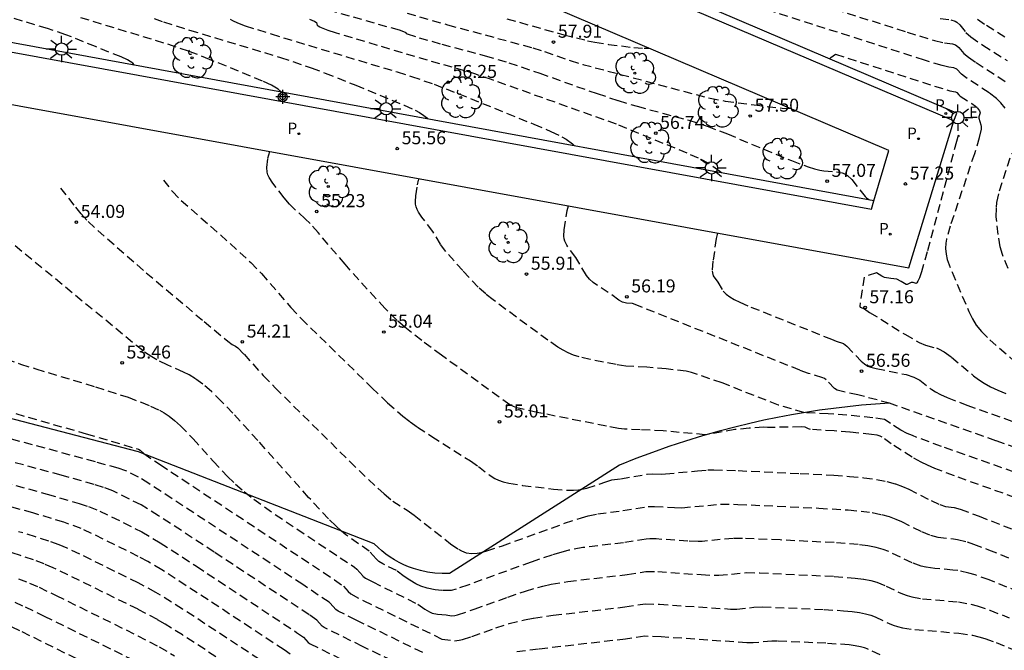
# Model space of a CAD drawing. Units: metres. Extents: x 581343 to 581696, y 4794289 to 4794541.
# Drawn here: x 581547 to 581604, y 4794339 to 4794375 of the extents above; entities that cross this region are included whole.
import ezdxf

# ---------------------------------------------------------------- set-up
doc = ezdxf.new("R2010")
doc.units = ezdxf.units.M
doc.header["$MEASUREMENT"] = 0
doc.linetypes.add('TRAZOS_NORMALES', pattern=[0.75, 0.5, -0.25])
for name, color, linetype in [('020101', 3, 'Continuous'), ('020194', 31, 'TRAZOS_NORMALES'), ('020195', 30, 'TRAZOS_NORMALES'), ('020204', 9, 'Continuous'), ('020308', 9, 'Continuous'), ('060113', 4, 'Continuous'), ('060135', 9, 'Continuous'), ('100202', 3, 'Continuous'), ('210203', 4, 'Continuous'), ('210205', 4, 'Continuous'), ('210303', 4, 'Continuous'), ('210305', 4, 'Continuous'), ('220207', 9, 'Continuous'), ('220307', 9, 'Continuous'), ('250206', 9, 'Continuous'), ('Centroides', 1, 'Continuous')]:
    doc.layers.add(name, color=color, linetype=linetype)
doc.styles.add('ARIAL', font='arial.ttf', dxfattribs={"height": 1})
doc.styles.add('ROMANS', font='romans__.ttf', dxfattribs={"height": 1})

# ---------------------------------------------------------------- blocks, each defined once
blk = doc.blocks.new('Centroide')
for points in [[(0.402, 0), (-0.402, 0)], [(0, -0.402), (0, 0.402)]]:
    blk.add_lwpolyline(points)
for radius in [0.256, 0.159]:
    blk.add_circle((0, 0), radius)
blk = doc.blocks.new('COTAPU')
blk.add_circle((0, 0), 0.075)
blk = doc.blocks.new('PLUVI2')
blk.add_circle((0, 0), 0.055)
blk = doc.blocks.new('ARBOL')
blk.add_circle((0, 0), 0.0587)
for centre, radius, start, end in [((-0.28, 0.855), 0.3, 359.2878, 173.6078), ((0.097, 0.97), 0.21, 23.1565, 160.4665), ((-0.564, 0.381), 0.532, 92.28, 254.58), ((0.438, 0.881), 0.24, 301.578, 139.328), ((0.656, 0.288), 0.443, 319.8556, 114.7656), ((-0.091, 0.321), 0.12, 119.14, 310.56), ((0.819, -0.249), 0.383, 235.5275, 62.0275), ((-0.556, -0.339), 0.555, 142.64, 266.54), ((-0.039, -0.384), 0.21, 189.64, 323.88), ((-0.301, -0.676), 0.45, 213.78, 295.32), ((0.299, -0.624), 0.532, 224.67, 0.24)]:
    blk.add_arc(centre, radius, start, end)
blk = doc.blocks.new('FAROLA')
for p, q in [((0, 0.355), (0, 0.755)), ((-0.355, 0), (-0.895, 0)), ((-0.63, 0.51), (-0.255, 0.245)), ((0.605, 0.49), (0.276, 0.223)), ((0.355, 0), (0.855, 0)), ((-0.65, -0.52), (-0.255, -0.24)), ((0, -0.355), (0, -0.755)), ((0.585, -0.52), (0.256, -0.246))]:
    blk.add_line(p, q)
blk.add_circle((0, 0), 0.355)
blk = doc.blocks.new('REGALU')
blk.add_circle((0, 0), 0.055)
blk = doc.blocks.new('PLUVI3')
blk.add_circle((0, 0), 0.055)

msp = doc.modelspace()

# ---------------------------------------------------------------- linework, layer by layer
at = {"layer": '020101', "flags": 128}
msp.add_lwpolyline([(581597.159, 4794353.368), (581596.348, 4794353.312), (581595.538, 4794353.243), (581594.73, 4794353.161), (581593.922, 4794353.064), (581593.117, 4794352.954), (581592.314, 4794352.831), (581591.512, 4794352.694), (581590.714, 4794352.543), (581589.917, 4794352.38), (581589.124, 4794352.202), (581588.334, 4794352.012), (581587.357, 4794351.757), (581586.385, 4794351.481), (581585.42, 4794351.186), (581584.46, 4794350.87), (581583.508, 4794350.534), (581582.563, 4794350.178), (581581.625, 4794349.803), (581571.827, 4794343.563), (581571.408, 4794343.556), (581570.99, 4794343.58), (581570.576, 4794343.636), (581570.166, 4794343.723), (581569.764, 4794343.84), (581569.483, 4794343.942), (581569.208, 4794344.059), (581568.94, 4794344.19), (581568.679, 4794344.336), (581568.426, 4794344.495), (581568.182, 4794344.668), (581567.948, 4794344.854), (581567.724, 4794345.051), (581567.511, 4794345.261), (581553.938, 4794350.558), (581533.996, 4794355.769)], dxfattribs=at)
at = {"layer": '020194'}
for points, elevation in [([(581603.812, 4794370.349), (581603.56, 4794370.66), (581603.306, 4794370.92), (581602.877, 4794371.242), (581601.458, 4794372.172), (581601.288, 4794372.311), (581601.027, 4794372.606), (581600.858, 4794372.672), (581600.56, 4794372.712), (581600.179, 4794372.805), (581599.158, 4794373.113), (581586.158, 4794377.299)], 58.14), ([(581593.288, 4794376.288), (581598.169, 4794374.729), (581599.733, 4794374.258), (581600.315, 4794374.115), (581600.772, 4794374.054), (581600.956, 4794373.996), (581601.03, 4794373.953), (581601.148, 4794373.844), (581601.43, 4794373.501), (581601.691, 4794373.288), (581602.129, 4794372.986), (581603.862, 4794371.864)], 58.64), ([(581569.397, 4794375.822), (581571.725, 4794375.16), (581576.637, 4794373.825), (581577.307, 4794373.61), (581578.782, 4794373.097), (581579.5, 4794372.879), (581586.825, 4794370.926), (581587.7, 4794370.766), (581589.374, 4794370.546), (581590.969, 4794370.362), (581591.234, 4794370.342), (581591.428, 4794370.346)], 57.64), ([(581562.142, 4794371.288), (581562.103, 4794371.343), (581561.988, 4794371.443), (581561.591, 4794371.687), (581561.082, 4794371.917), (581558.028, 4794373.164), (581556.819, 4794373.635), (581555.409, 4794374.106), (581550.593, 4794375.568)], 55.14), ([(581554.843, 4794375.517), (581555.389, 4794375.322), (581556.886, 4794374.848), (581562.116, 4794373.274), (581563.883, 4794372.685), (581564.688, 4794372.378), (581566.439, 4794371.675), (581569.226, 4794370.532), (581569.864, 4794370.243), (581570.11, 4794370.106), (581570.362, 4794369.938), (581570.507, 4794369.822), (581570.569, 4794369.74)], 55.64), ([(581559.218, 4794375.485), (581559.358, 4794375.395), (581559.631, 4794375.272), (581560.081, 4794375.105), (581561.571, 4794374.626), (581568.824, 4794372.443), (581569.653, 4794372.178), (581570.948, 4794371.734), (581572.344, 4794371.194), (581576.68, 4794369.434), (581577.672, 4794369.016), (581578.301, 4794368.711), (581578.542, 4794368.565), (581578.911, 4794368.302), (581579.021, 4794368.188)], 56.14), ([(581587.481, 4794366.634), (581587.399, 4794366.716), (581586.755, 4794367.163), (581586.169, 4794367.472), (581585.515, 4794367.76), (581581.441, 4794369.429), (581574.256, 4794371.999), (581573.289, 4794372.329), (581572.721, 4794372.506), (581570.563, 4794373.111), (581565.282, 4794374.692), (581564.849, 4794374.833), (581564.373, 4794375.018), (581564.28, 4794375.073), (581564.246, 4794375.114), (581564.23, 4794375.213), (581564.204, 4794375.249), (581564.069, 4794375.339), (581563.792, 4794375.455)], 56.64), ([(581575.144, 4794375.501), (581578.407, 4794374.584), (581579.783, 4794374.24), (581580.201, 4794374.156), (581580.982, 4794374.03), (581582.44, 4794373.849), (581583.036, 4794373.804), (581583.301, 4794373.817)], 58.14), ([(581600.071, 4794375.519), (581600.687, 4794375.436), (581600.934, 4794375.358), (581601.034, 4794375.3), (581601.193, 4794375.153), (581601.552, 4794374.705), (581601.827, 4794374.466), (581602.524, 4794373.985), (581603.922, 4794373.093)], 59.14), ([(581593.699, 4794373.195), (581593.77, 4794373.273), (581594.046, 4794373.461), (581599.739, 4794371.625), (581600.626, 4794371.352), (581600.944, 4794371.29), (581601.023, 4794371.259), (581601.146, 4794371.12), (581601.226, 4794371.055), (581601.891, 4794370.619), (581602.093, 4794370.468), (581602.212, 4794370.346), (581602.328, 4794370.196), (581602.364, 4794370.09), (581602.285, 4794369.857), (581602.282, 4794369.77), (581602.409, 4794369.387), (581602.425, 4794369.292), (581602.421, 4794369.151), (581602.314, 4794368.639), (581602.036, 4794367.729), (581600.64, 4794363.562), (581600.431, 4794362.814), (581600.385, 4794362.577), (581600.367, 4794362.274), (581600.406, 4794361.943), (581600.478, 4794361.644), (581600.75, 4794360.907), (581601.718, 4794358.642), (581601.926, 4794358.214), (581602.147, 4794357.856), (581602.436, 4794357.492), (581602.919, 4794357.022), (581604.322, 4794355.794)], 57.64), ([(581604.398, 4794347.923), (581600.883, 4794349.173), (581599.758, 4794349.608), (581599.33, 4794349.795), (581598.983, 4794349.963), (581598.45, 4794350.263), (581597.257, 4794351.021), (581596.727, 4794351.412), (581596.621, 4794351.47), (581596.442, 4794351.519), (581596.125, 4794351.564), (581594.869, 4794351.699), (581593.968, 4794351.77), (581592.611, 4794351.847), (581592.482, 4794351.879), (581592.304, 4794351.981), (581592.08, 4794352.002), (581590.129, 4794351.962), (581589.901, 4794351.982), (581589.069, 4794351.928), (581588.253, 4794351.846), (581586.762, 4794351.575), (581586.554, 4794351.551), (581584.123, 4794351.765), (581582.801, 4794351.837), (581581.911, 4794351.868), (581581.558, 4794351.916), (581580.864, 4794352.041), (581576.871, 4794352.836), (581575.714, 4794353.107), (581575.517, 4794353.17), (581575.302, 4794353.272), (581571.378, 4794356.123), (581570.24, 4794356.967), (581569.244, 4794357.762), (581568.825, 4794358.133), (581568.118, 4794358.828), (581566.623, 4794360.466), (581565.826, 4794361.367), (581564.284, 4794363.187), (581563.812, 4794363.721), (581563.538, 4794363.988), (581562.862, 4794364.588), (581562.625, 4794364.829), (581562.325, 4794365.191), (581561.672, 4794366.032), (581561.459, 4794366.363), (581561.386, 4794366.519), (581561.343, 4794366.668), (581561.322, 4794366.946), (581561.391, 4794367.469), (581561.499, 4794367.856)], 55.14), ([(581603.985, 4794361.119), (581603.652, 4794361.932), (581603.52, 4794362.367), (581603.395, 4794363.08), (581603.295, 4794364.088), (581603.3, 4794364.633), (581603.335, 4794364.932), (581603.488, 4794365.592), (581604.183, 4794367.744)], 58.14), ([(581604.329, 4794349.39), (581600.137, 4794350.872), (581598.466, 4794351.496), (581598.167, 4794351.625), (581597.811, 4794351.807), (581597.208, 4794352.189), (581596.965, 4794352.368), (581596.856, 4794352.419), (581596.186, 4794352.522), (581594.706, 4794352.674), (581593.616, 4794352.752), (581592.224, 4794352.825), (581590.756, 4794353.257), (581587.521, 4794354.531), (581585.761, 4794355.139), (581585.455, 4794355.202), (581584.296, 4794355.342), (581583.182, 4794355.442), (581581.973, 4794355.499), (581581.425, 4794355.589), (581579.928, 4794355.885), (581579.288, 4794356.04), (581578.974, 4794356.14), (581578.667, 4794356.265), (581578.367, 4794356.416), (581578.074, 4794356.591), (581577.501, 4794356.988), (581574.341, 4794359.317), (581573.919, 4794359.655), (581573.486, 4794360.052), (581572.598, 4794360.997), (581571.619, 4794362.107), (581571.319, 4794362.52), (581570.871, 4794363.26), (581570.25, 4794364.08), (581570.05, 4794364.37), (581569.972, 4794364.518), (581569.916, 4794364.669), (581569.884, 4794364.825), (581569.874, 4794364.984), (581569.898, 4794365.31), (581569.994, 4794365.949), (581570.055, 4794366.205), (581570.091, 4794366.289)], 55.64), ([(581549.455, 4794365.755), (581550.313, 4794364.66), (581550.635, 4794364.273), (581551.049, 4794363.833), (581551.595, 4794363.317), (581554.385, 4794360.88), (581557.722, 4794358.062), (581559.089, 4794356.933), (581559.34, 4794356.748), (581559.531, 4794356.648), (581559.661, 4794356.547), (581560.015, 4794356.182), (581561.125, 4794354.955), (581561.801, 4794354.256), (581566.09, 4794350.017), (581567.712, 4794348.464), (581568.079, 4794348.136), (581568.583, 4794347.73), (581569.405, 4794347.196), (581569.796, 4794346.919), (581571.899, 4794345.269), (581572.345, 4794344.959), (581572.521, 4794344.86), (581572.797, 4794344.756), (581573.125, 4794344.708), (581573.426, 4794344.725), (581573.659, 4794344.771), (581573.976, 4794344.857), (581574.885, 4794345.156), (581578.462, 4794346.447), (581579.433, 4794346.769), (581579.806, 4794346.875), (581580.363, 4794346.997), (581581.815, 4794347.179), (581583.269, 4794347.418), (581583.627, 4794347.425), (581584.786, 4794347.352), (581585.2, 4794347.343), (581587.428, 4794347.551), (581588.435, 4794347.538), (581593.095, 4794347.322), (581594.769, 4794347.218), (581595.512, 4794347.149), (581596.159, 4794347.062), (581596.696, 4794346.955), (581597.138, 4794346.831), (581597.509, 4794346.694), (581597.833, 4794346.548), (581598.998, 4794345.971), (581599.509, 4794345.76), (581599.936, 4794345.646), (581600.841, 4794345.554), (581601.055, 4794345.518), (581601.612, 4794345.374), (581601.976, 4794345.252), (581602.846, 4794344.926), (581604.794, 4794344.146)], 54.14), ([(581605.177, 4794350.518), (581603.278, 4794351.207), (581597.158, 4794353.358), (581595.338, 4794353.845), (581594.137, 4794354.106), (581593.983, 4794354.212), (581593.505, 4794354.707), (581593.403, 4794354.787), (581593.315, 4794354.833), (581592.489, 4794355.078), (581591.994, 4794355.265), (581582.51, 4794359.053), (581582.365, 4794359.101), (581582.018, 4794359.132), (581581.782, 4794359.185), (581581.579, 4794359.305), (581580.974, 4794359.742), (581580.093, 4794360.313), (581579.888, 4794360.498), (581579.71, 4794360.726), (581579.096, 4794361.758), (581578.578, 4794362.466), (581578.467, 4794362.695), (581578.434, 4794362.833), (581578.42, 4794362.989), (581578.438, 4794363.348), (581578.603, 4794364.464), (581578.678, 4794364.723)], 56.14), ([(581604.602, 4794342.5), (581602.887, 4794343.185), (581602.083, 4794343.474), (581601.719, 4794343.584), (581601.086, 4794343.721), (581600.804, 4794343.758), (581599.756, 4794343.841), (581599.236, 4794343.92), (581598.976, 4794343.984), (581598.452, 4794344.176), (581597.112, 4794344.819), (581596.783, 4794344.94), (581596.391, 4794345.05), (581595.914, 4794345.145), (581595.34, 4794345.222), (581593.959, 4794345.334), (581590.87, 4794345.488), (581588.693, 4794345.579), (581588.165, 4794345.58), (581586.366, 4794345.407), (581586.134, 4794345.399), (581585.548, 4794345.423), (581583.723, 4794345.545), (581583.372, 4794345.554), (581583.15, 4794345.542), (581581.854, 4794345.329), (581579.504, 4794345.046), (581578.709, 4794344.894), (581578.242, 4794344.774), (581577.716, 4794344.616), (581576.526, 4794344.213), (581572.89, 4794342.892), (581572.213, 4794342.656), (581571.932, 4794342.573), (581571.391, 4794342.586), (581571.012, 4794342.621), (581570.542, 4794342.712), (581570.179, 4794342.822), (581569.896, 4794342.961), (581569.549, 4794343.164), (581569.226, 4794343.384), (581568.781, 4794343.721), (581568.006, 4794344.111), (581567.766, 4794344.25), (581567.611, 4794344.402), (581567.22, 4794344.847), (581565.876, 4794345.776), (581565.617, 4794345.991), (581565.29, 4794346.294), (581564.872, 4794346.713), (581563.73, 4794347.941), (581560.808, 4794351.214), (581559.371, 4794352.794), (581558.723, 4794353.469), (581558.147, 4794354.029), (581557.653, 4794354.456), (581557.231, 4794354.767), (581556.862, 4794354.993), (581556.528, 4794355.161), (581555.591, 4794355.574), (581554.993, 4794355.868), (581554.71, 4794356.03), (581554.183, 4794356.39), (581544.57, 4794364.296)], 53.64), ([(581587.253, 4794363.159), (581587.183, 4794362.842), (581586.996, 4794361.55), (581586.952, 4794360.996), (581586.962, 4794360.873), (581587.011, 4794360.707), (581587.273, 4794360.34), (581587.588, 4794359.813), (581587.75, 4794359.634), (581587.96, 4794359.485), (581588.211, 4794359.335), (581588.543, 4794359.175), (581589.18, 4794358.903), (581593.81, 4794357.047), (581594.088, 4794356.941), (581594.512, 4794356.812), (581594.703, 4794356.646), (581595.529, 4794355.776), (581595.71, 4794355.627), (581595.91, 4794355.506), (581596.084, 4794355.441), (581596.393, 4794355.362), (581598.115, 4794355.011), (581598.551, 4794354.872), (581598.893, 4794354.692), (581599.585, 4794354.145), (581599.794, 4794354.015), (581600.082, 4794353.865), (581600.474, 4794353.688), (581601.607, 4794353.248), (581604.607, 4794352.183)], 56.64), ([(581546.309, 4794355.908), (581547.159, 4794355.617), (581548.033, 4794355.342), (581551.467, 4794354.307), (581553.342, 4794353.704), (581554.089, 4794353.426), (581554.633, 4794353.198), (581555.151, 4794352.96), (581555.423, 4794352.809), (581555.711, 4794352.618), (581556.021, 4794352.375), (581556.355, 4794352.07), (581557.083, 4794351.317), (581558.244, 4794350.022), (581559.07, 4794349.146), (581559.527, 4794348.709), (581560.028, 4794348.271), (581560.581, 4794347.833), (581561.808, 4794346.957), (581566.367, 4794343.921), (581566.514, 4794343.805), (581566.856, 4794343.41), (581567.002, 4794343.29), (581567.416, 4794343.07), (581570.02, 4794341.788), (581570.426, 4794341.5), (581570.683, 4794341.351), (581570.846, 4794341.282), (581571.143, 4794341.209), (581571.644, 4794341.17), (581571.948, 4794341.128), (581572.138, 4794341.145), (581572.304, 4794341.184), (581573.259, 4794341.497), (581575.199, 4794342.201), (581576.205, 4794342.548), (581577.198, 4794342.833), (581577.687, 4794342.94), (581578.654, 4794343.098), (581582.06, 4794343.502), (581583.124, 4794343.677), (581583.82, 4794343.666), (581586.311, 4794343.493), (581587.069, 4794343.454), (581587.324, 4794343.457), (581588.902, 4794343.608), (581589.683, 4794343.597), (581593.961, 4794343.393), (581595.167, 4794343.296), (581595.669, 4794343.229), (581596.085, 4794343.146), (581596.428, 4794343.05), (581596.966, 4794342.831), (581597.663, 4794342.486), (581597.907, 4794342.381), (581598.165, 4794342.287), (581598.442, 4794342.208), (581599.057, 4794342.101), (581601.116, 4794341.923), (581601.826, 4794341.794), (581602.189, 4794341.696), (581602.927, 4794341.444), (581604.046, 4794341.003)], 53.14), ([(581539.666, 4794354.822), (581550.938, 4794351.605), (581553.934, 4794350.714), (581554.032, 4794350.667), (581554.247, 4794350.467), (581555.185, 4794349.828), (581565.221, 4794343.196), (581565.742, 4794342.827), (581566.01, 4794342.515), (581566.157, 4794342.377), (581566.906, 4794341.987), (581571.406, 4794339.779), (581572.117, 4794339.684), (581572.394, 4794339.711), (581572.592, 4794339.756), (581573.13, 4794339.924), (581574.511, 4794340.42), (581575.27, 4794340.67), (581576.155, 4794340.892), (581576.666, 4794340.987), (581577.804, 4794341.15), (581581.932, 4794341.63), (581583.098, 4794341.811), (581583.917, 4794341.786), (581588.004, 4794341.51), (581588.36, 4794341.513), (581589.35, 4794341.614), (581589.845, 4794341.64), (581593.394, 4794341.484), (581594.503, 4794341.415), (581594.995, 4794341.369), (581595.424, 4794341.312), (581595.78, 4794341.241), (581596.073, 4794341.159), (581596.319, 4794341.068), (581597.136, 4794340.676), (581597.362, 4794340.585), (581597.616, 4794340.503), (581597.908, 4794340.432), (581598.618, 4794340.328), (581601.147, 4794340.125), (581601.934, 4794340.004), (581602.295, 4794339.918), (581602.638, 4794339.817), (581603.286, 4794339.583), (581604.217, 4794339.209)], 52.64), ([(581569.213, 4794338.214), (581566.838, 4794339.353), (581564.623, 4794340.45), (581564.501, 4794340.532), (581564.206, 4794340.867), (581563.761, 4794341.181), (581558.294, 4794344.793), (581555.097, 4794346.884), (581554.088, 4794347.508), (581552.469, 4794348.312), (581551.925, 4794348.513), (581551.391, 4794348.679), (581549.498, 4794349.219), (581541.395, 4794351.417)], 51.64), ([(581541.098, 4794350.198), (581548.68, 4794348.135), (581550.52, 4794347.594), (581551.074, 4794347.411), (581551.721, 4794347.156), (581554.133, 4794345.96), (581555.191, 4794345.324), (581557.276, 4794343.973), (581563.038, 4794340.169), (581563.438, 4794339.887), (581563.703, 4794339.585), (581563.813, 4794339.512), (581566.615, 4794338.132)], 51.14), ([(581562.67, 4794338.906), (581562.315, 4794339.157), (581557.951, 4794342.041), (581555.286, 4794343.765), (581554.473, 4794344.25), (581553.927, 4794344.542), (581551.246, 4794345.866), (581550.648, 4794346.143), (581549.648, 4794346.509), (581547.861, 4794347.05), (581545.288, 4794347.767)], 50.64), ([(581560.901, 4794338.606), (581556.483, 4794341.509), (581554.936, 4794342.471), (581553.922, 4794343.018), (581550.563, 4794344.676), (581549.84, 4794345.016), (581549.372, 4794345.207), (581548.776, 4794345.424), (581548.009, 4794345.675), (581547.043, 4794345.966)], 50.14), ([(581547.033, 4794343.254), (581547.671, 4794343.003), (581548.226, 4794342.762), (581549.198, 4794342.296), (581553.912, 4794339.97), (581555.137, 4794339.332), (581556.018, 4794338.818)], 49.14), ([(581546.82, 4794341.901), (581547.419, 4794341.635), (581548.516, 4794341.107), (581553.907, 4794338.446)], 48.64), ([(581545.969, 4794340.8), (581547.229, 4794340.214), (581553.902, 4794336.922)], 48.14)]:
    msp.add_lwpolyline(points, dxfattribs=dict(at, elevation=elevation))
at = {"layer": '020195'}
for points, elevation in [([(581553.713, 4794372.836), (581553.616, 4794372.949), (581553.319, 4794373.131), (581552.939, 4794373.303), (581551.477, 4794373.904), (581549.754, 4794374.586), (581548.701, 4794374.938), (581545.584, 4794375.877)], 54.64), ([(581564.854, 4794376.021), (581568.933, 4794374.859), (581569.28, 4794374.733), (581569.315, 4794374.71), (581569.335, 4794374.664), (581569.407, 4794374.629), (581570.092, 4794374.413), (581571.394, 4794374.038), (581573.892, 4794373.375), (581575.25, 4794372.969), (581577.031, 4794372.362), (581580.33, 4794371.194), (581581.548, 4794370.79), (581582.638, 4794370.463), (581585.605, 4794369.658), (581586.67, 4794369.312), (581587.837, 4794368.868), (581591.516, 4794367.332), (581592.481, 4794366.967), (581592.844, 4794366.854), (581593.134, 4794366.784), (581593.37, 4794366.744), (581594.105, 4794366.698), (581594.437, 4794366.633), (581594.589, 4794366.57), (581594.729, 4794366.48), (581594.979, 4794366.24), (581595.757, 4794365.264), (581595.836, 4794365.185), (581595.993, 4794365.071)], 57.14), ([(581603.788, 4794374.442), (581602.624, 4794375.174), (581602.056, 4794375.561)], 59.64), ([(581601.17, 4794368.731), (581601.111, 4794368.775), (581600.998, 4794368.43), (581599.321, 4794362.075), (581598.992, 4794360.925), (581598.876, 4794360.585), (581598.79, 4794360.385), (581598.726, 4794360.29), (581598.677, 4794360.265), (581598.513, 4794360.318), (581598.403, 4794360.325), (581598.159, 4794360.209), (581598.105, 4794360.197), (581597.832, 4794360.375), (581597.583, 4794360.511), (581597.224, 4794360.538), (581596.872, 4794360.603), (581596.702, 4794360.684), (581596.397, 4794360.874), (581595.687, 4794360.627), (581595.443, 4794358.949), (581595.465, 4794358.899), (581595.705, 4794358.798), (581596.01, 4794358.593), (581598.032, 4794357.336), (581598.853, 4794356.864), (581599.224, 4794356.7), (581599.847, 4794356.547), (581599.98, 4794356.5), (581600.301, 4794356.327), (581600.719, 4794356.015), (581601.98, 4794354.95), (581602.27, 4794354.733), (581602.594, 4794354.521), (581602.964, 4794354.313), (581603.386, 4794354.111), (581603.854, 4794353.915)], 57.14), ([(581555.376, 4794366.209), (581555.897, 4794365.552), (581556.407, 4794365.041), (581559.217, 4794362.557), (581560.399, 4794361.467), (581561.018, 4794360.828), (581562.717, 4794358.871), (581563.31, 4794358.235), (581567.374, 4794354.249), (581568.273, 4794353.389), (581569.151, 4794352.621), (581569.577, 4794352.289), (581569.997, 4794351.987), (581570.82, 4794351.446), (581573.044, 4794350.038), (581573.5, 4794349.72), (581574.112, 4794349.245), (581574.447, 4794349.029), (581574.664, 4794348.931), (581574.931, 4794348.842), (581575.256, 4794348.764), (581576.043, 4794348.634), (581577.819, 4794348.419), (581578.623, 4794348.357), (581578.967, 4794348.353), (581579.263, 4794348.371), (581579.738, 4794348.463), (581580.827, 4794348.844), (581581.168, 4794348.942), (581581.698, 4794349.016), (581583.202, 4794349.275), (581583.53, 4794349.305), (581584.023, 4794349.282), (581584.265, 4794349.288), (581586.109, 4794349.477), (581586.691, 4794349.523), (581587.037, 4794349.529), (581588.437, 4794349.483), (581592.011, 4794349.316), (581593.953, 4794349.215), (581594.858, 4794349.152), (581595.684, 4794349.075), (581596.404, 4794348.979), (581597.002, 4794348.86), (581597.493, 4794348.722), (581597.906, 4794348.569), (581598.266, 4794348.407), (581599.543, 4794347.766), (581600.043, 4794347.537), (581600.375, 4794347.419), (581600.878, 4794347.35), (581601.227, 4794347.257), (581602.31, 4794346.861), (581604.446, 4794346.013)], 54.64), ([(581570.295, 4794339.009), (581566.462, 4794340.869), (581565.433, 4794341.388), (581565.299, 4794341.478), (581564.974, 4794341.847), (581564.91, 4794341.898), (581563.393, 4794342.921), (581554.533, 4794348.748), (581553.941, 4794349.114), (581553.218, 4794349.469), (581552.775, 4794349.615), (581551.46, 4794349.989), (581541.692, 4794352.636)], 52.14), ([(581560.278, 4794337.527), (581556.482, 4794340.019), (581555.475, 4794340.646), (581555.036, 4794340.901), (581553.917, 4794341.494), (581549.881, 4794343.486), (581549.033, 4794343.889), (581548.522, 4794344.105), (581547.904, 4794344.339), (581547.146, 4794344.597), (581545.161, 4794345.191)], 49.64), ([(581596.609, 4794338.867), (581595.922, 4794339.193), (581595.718, 4794339.268), (581595.475, 4794339.337), (581595.179, 4794339.395), (581594.823, 4794339.443), (581593.494, 4794339.538), (581590.704, 4794339.664), (581590.376, 4794339.665), (581589.313, 4794339.563), (581588.938, 4794339.567), (581584.013, 4794339.906), (581583.072, 4794339.944), (581581.971, 4794339.78), (581576.955, 4794339.202), (581575.645, 4794339.033)], 52.14)]:
    msp.add_lwpolyline(points, dxfattribs=dict(at, elevation=elevation))
at = {"layer": '060113', "flags": 128}
for points in [[(581600.86, 4794369.628), (581601.02, 4794370.068), (581547.369, 4794392.981)], [(581596.253, 4794365.023), (581528.914, 4794377.392)]]:
    msp.add_lwpolyline(points, dxfattribs=at)
at = {"layer": '060135', "flags": 128}
for points in [[(581596.253, 4794365.023), (581597.109, 4794367.919), (581546.091, 4794389.713), (581543.615, 4794390.782), (581546.196, 4794399.156)], [(581600.86, 4794369.628), (581547.228, 4794392.476), (581547.369, 4794392.981)], [(581528.811, 4794376.855), (581596.118, 4794364.53), (581596.253, 4794365.023)], [(581524.331, 4794374.618), (581528.002, 4794373.965), (581598.255, 4794361.153), (581600.86, 4794369.628)]]:
    msp.add_lwpolyline(points, dxfattribs=at)

# ---------------------------------------------------------------- block references
at = {"layer": '020204', "rotation": 359.9987685839998}
for p in [(581577.82, 4794374.161, 57.911), (581571.762, 4794371.847, 56.251), (581589.143, 4794369.902, 57.502), (581583.702, 4794368.912, 56.743), (581568.832, 4794368.026, 55.558), (581593.567, 4794366.148, 57.071), (581598.065, 4794365.992, 57.245), (581564.194, 4794364.403, 55.229), (581550.368, 4794363.788, 54.09), (581576.265, 4794360.801, 55.91), (581582.041, 4794359.493, 56.19), (581595.745, 4794358.871, 57.158), (581568.054, 4794357.464, 55.04), (581559.916, 4794356.895, 54.213), (581553.003, 4794355.687, 53.461), (581595.547, 4794355.209, 56.558), (581574.717, 4794352.292, 55.008)]:
    msp.add_blockref('COTAPU', p, dxfattribs=at)
at = {"layer": '100202', "rotation": 359.9987685839998}
for p in [(581557.022, 4794373.257), (581582.498, 4794372.373), (581572.489, 4794370.968), (581587.254, 4794370.432), (581583.366, 4794368.363), (581590.965, 4794367.454), (581564.864, 4794365.847), (581575.213, 4794362.626)]:
    msp.add_blockref('ARBOL', p, dxfattribs=at)
at = {"layer": '210203', "rotation": 359.9987685839998}
for p in [(581563.165, 4794368.884, 55.205), (581598.815, 4794368.597, 57.224), (581597.198, 4794363.103, 57.241)]:
    msp.add_blockref('PLUVI2', p, dxfattribs=at)
at = {"layer": '210205', "rotation": 359.9987685839998}
msp.add_blockref('PLUVI3', (581600.398, 4794370.049, 57.132), dxfattribs=at)
at = {"layer": '220207', "rotation": 359.9987685839998}
msp.add_blockref('REGALU', (581601.587, 4794369.674, 57.257), dxfattribs=at)
at = {"layer": '250206', "rotation": 359.9987685839998}
for p in [(581549.522, 4794373.756), (581568.191, 4794370.32), (581601.083, 4794369.808), (581586.908, 4794366.913)]:
    msp.add_blockref('FAROLA', p, dxfattribs=at)
at = {"layer": 'Centroides', "rotation": 359.9987685915977}
msp.add_blockref('Centroide', (581562.241, 4794371.001), dxfattribs=at)

# ---------------------------------------------------------------- texts
at = {"layer": '020308', "style": 'ARIAL'}
for s, p in [('57.91', (581578.07, 4794374.411)), ('56.25', (581572.012, 4794372.097)), ('57.50', (581589.393, 4794370.152)), ('56.74', (581583.952, 4794369.162)), ('55.56', (581569.082, 4794368.276)), ('57.07', (581593.817, 4794366.398)), ('57.25', (581598.315, 4794366.242)), ('55.23', (581564.444, 4794364.653)), ('54.09', (581550.618, 4794364.038)), ('55.91', (581576.515, 4794361.051)), ('56.19', (581582.291, 4794359.743)), ('57.16', (581595.995, 4794359.121)), ('55.04', (581568.304, 4794357.714)), ('54.21', (581560.166, 4794357.145)), ('53.46', (581553.253, 4794355.937)), ('56.56', (581595.797, 4794355.459)), ('55.01', (581574.967, 4794352.542))]:
    msp.add_text(s, height=0.75, rotation=359.9988, dxfattribs=at).set_placement(p)
at = {"layer": '210303', "style": 'ROMANS'}
for p in [(581562.513, 4794368.874), (581598.163, 4794368.587), (581596.546, 4794363.092)]:
    msp.add_text('P', height=0.65, rotation=359.9988, dxfattribs=at).set_placement(p)
at = {"layer": '210305', "style": 'ROMANS'}
msp.add_text('P', height=0.65, rotation=359.9988, dxfattribs=at).set_placement((581599.775, 4794370.214))
at = {"layer": '220307', "style": 'ROMANS'}
msp.add_text('E', height=0.65, rotation=359.9988, dxfattribs=at).set_placement((581601.734, 4794369.797))

doc.saveas('drawing.dxf')
